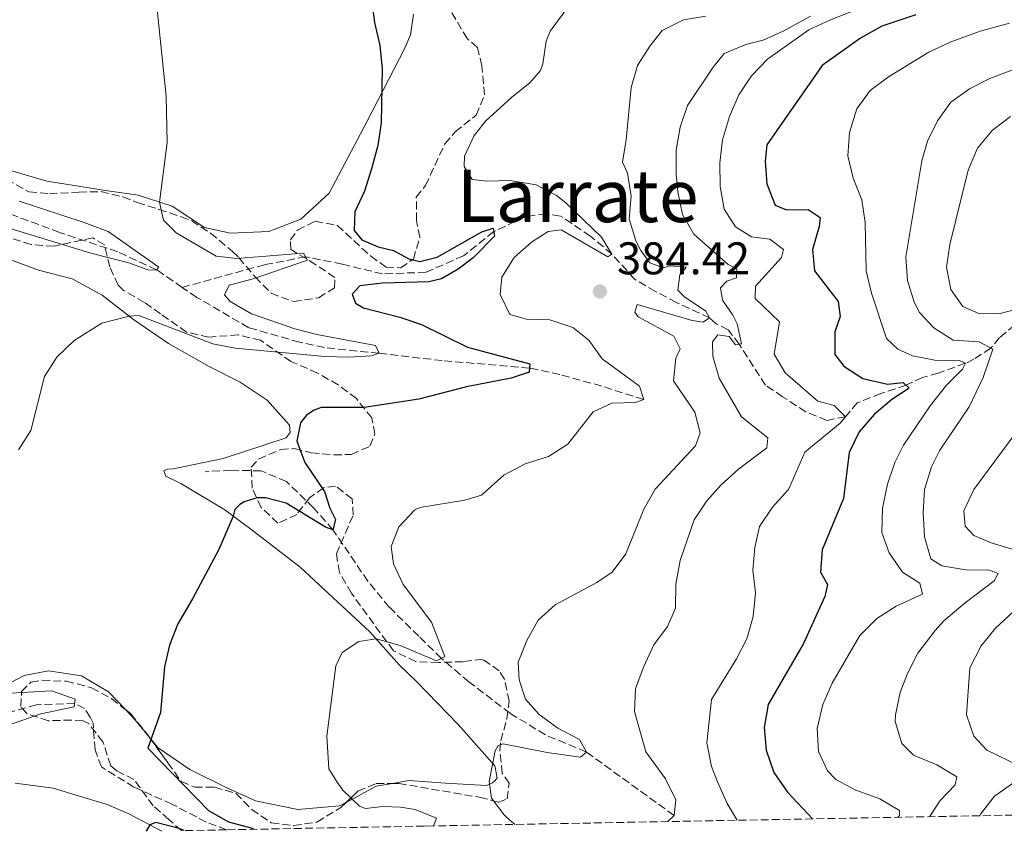
# Model space of a CAD drawing. Units: metres. Extents: x 628556 to 632047, y 4694917 to 4697293.
# Drawn here: x 630597 to 630812, y 4694954 to 4695132 of the extents above; entities that cross this region are included whole.
import ezdxf
from ezdxf.enums import TextEntityAlignment as Align

# ---------------------------------------------------------------- set-up
doc = ezdxf.new("R2010")
doc.units = ezdxf.units.M
doc.header["$MEASUREMENT"] = 0
doc.linetypes.add('DGN Style 3', pattern=[2.435890702152634, 1.739921930109024, -0.6959687720436097])
for name, color, linetype, lineweight in [('Balsa-alberca', 142, 'Continuous', 0), ('Barranco lineal', 142, 'DGN Style 3', 13), ('Cota de punto acotado terreno', 7, 'Continuous', 0), ('Curva de nivel directora', 30, 'Continuous', 30), ('Curva de nivel intermedia', 30, 'Continuous', 0), ('Línea de cambio de uso (parcela vista)', 92, 'Continuous', 0), ('Punto acotado terreno (símbolo)', 7, 'Continuous', 0), ('Texto de Área (paraje) menor', 7, 'Continuous', 0), ('Zona arbolada', 92, 'DGN Style 3', 0)]:
    doc.layers.add(name, color=color, linetype=linetype, lineweight=lineweight)
doc.styles.add('Style-Arial', font='arial.ttf')

# ---------------------------------------------------------------- blocks, each defined once
blk = doc.blocks.new('5PATER')
at = {"layer": 'Balsa-alberca', "linetype": 'Continuous', "lineweight": 0}
h = blk.add_hatch(color=51, dxfattribs=at)
edge = h.paths.add_edge_path()
edge.add_ellipse((0, 0), major_axis=(-0.1095731443231308, -0.1110710700762829), ratio=0.9994222409660317, start_angle=0, end_angle=360)

msp = doc.modelspace()

# ---------------------------------------------------------------- linework, layer by layer
at = {"layer": 'Barranco lineal', "color": 142, "linetype": 'DGN Style 3', "lineweight": 13}
for points in [[(630632.2400000002, 4695073.33, 365.1699999999983), (630626.6299999999, 4695077.180000001, 365), (630618.0999999996, 4695081.130000001, 363.7400000000052), (630605.3700000001, 4695085.369999999, 362.8999999999942), (630588.7999999998, 4695091.52, 362.2700000000041)], [(630814.6600000003, 4695065.09, 413.820000000007), (630811.3200000003, 4695062.310000001, 412.3099999999977), (630809.4500000002, 4695060.029999999, 410), (630805.7199999997, 4695057.57, 406.3899999999995), (630803.8700000001, 4695056.689999999, 405), (630797.9299999997, 4695054.57, 403.0899999999965), (630794.4400000004, 4695053.59, 401.2599999999948), (630790.8399999999, 4695051.890000001, 400), (630785.3600000005, 4695050.08, 398.4199999999983), (630780.1799999997, 4695048.02, 397.4400000000023), (630777.5700000003, 4695044.99, 395), (630773.4800000006, 4695044.199999999, 394.6000000000058), (630768.9000000004, 4695046.09, 393.4900000000052), (630763.8099999997, 4695049.380000001, 392.3099999999977), (630760.0499999998, 4695051.92, 391.9799999999959), (630754.3099999997, 4695060.859999999, 390), (630751.8700000001, 4695064.039999999, 388.6900000000023), (630749.2599999999, 4695065.369999999, 387.1100000000006), (630747.8099999997, 4695066.67, 385), (630740.5599999997, 4695070.039999999, 383.75), (630735.9299999997, 4695072.430000001, 381.8500000000058), (630731.3600000005, 4695075.15, 380.929999999993), (630726.4000000004, 4695080.609999999, 380), (630721.7000000002, 4695084.550000001, 379.3399999999965), (630715.1299999999, 4695088.960000001, 378.75), (630712, 4695089.470000001, 378.6199999999953), (630707.4800000006, 4695088.83, 377.570000000007), (630700.5099999999, 4695085.550000001, 375), (630693.9000000004, 4695080.24, 373.75), (630685.6699999999, 4695076.640000001, 372.9600000000065), (630676.1399999997, 4695076.27, 372.2400000000052), (630667.2999999998, 4695078.4, 371.9799999999959), (630659.29, 4695080.029999999, 370), (630650.3099999997, 4695078.289999999, 369.4700000000012), (630632.2400000002, 4695073.33, 365.1699999999983)], [(630733.3600000005, 4695048.74, 380), (630724.1600000003, 4695051.699999999, 377.5), (630715.0199999996, 4695054.210000001, 375.6000000000058), (630708.3399999999, 4695055.640000001, 375), (630689.2199999997, 4695057.289999999, 371.7799999999988), (630675.3899999997, 4695058.880000001, 370), (630663.4199999999, 4695060.119999999, 367.8999999999942), (630657.9199999999, 4695061.300000001, 367.7899999999936), (630646.8200000003, 4695064.5, 366.2200000000012), (630635.4400000004, 4695071.140000001, 365.2700000000041), (630632.2400000002, 4695073.33, 365.1699999999983)], [(630740.0199999996, 4694957.640000001, 390), (630720.8099999997, 4694971.550000001, 385), (630711.8300000001, 4694975.32, 383.5500000000029), (630704.0800000001, 4694980.029999999, 382.8300000000018), (630695.0599999997, 4694986.91, 381.5200000000041), (630689.0300000003, 4694992.050000001, 380), (630684.0899999999, 4694996.91, 378.75), (630677.6100000005, 4695003.26, 377.7700000000041), (630672.9299999997, 4695008.960000001, 376.3899999999995), (630665.2699999996, 4695020.210000001, 375), (630661.04, 4695025.050000001, 374.2799999999988), (630655.0999999996, 4695030.789999999, 373.820000000007), (630649.5300000003, 4695033.140000001, 373.4199999999983), (630642.9299999997, 4695033.26, 372.9600000000065), (630637.2599999999, 4695032.949999999, 371.9799999999959)], [(630641.9600000001, 4694954.51, 374.5399999999936), (630637.5099999999, 4694956.189999999, 374.0800000000018), (630630, 4694960.140000001, 372.9600000000065), (630621.6500000004, 4694963.850000001, 372.3099999999977), (630614.54, 4694968.289999999, 371.8500000000058), (630613.1299999999, 4694972.02, 371.4499999999971), (630612.6900000004, 4694977.890000001, 371.2599999999948), (630612.0899999999, 4694979.17, 371.2599999999948), (630610.7999999998, 4694981.100000001, 370.8600000000006), (630608.6900000004, 4694982.220000001, 370), (630600.2800000003, 4694981.890000001, 369.4100000000035), (630590.8799999999, 4694979.300000001, 369.1499999999942), (630581.4100000003, 4694975.220000001, 369.4100000000035), (630574.1600000003, 4694973.300000001, 368.6900000000023), (630567.1799999997, 4694973.279999999, 368.1600000000035)]]:
    msp.add_polyline3d(points, dxfattribs=at)
at = {"layer": 'Curva de nivel directora', "color": 30, "linetype": 'Continuous', "lineweight": 30, "flags": 128}
for points, elevation in [([(630673.8799999997, 4695135.300000001), (630674.3699999992, 4695131.369999999), (630675.5800000007, 4695126.279999999), (630676.0799999991, 4695121.300000002), (630675.8299999988, 4695109.380000002), (630675.0800000001, 4695104.439999999), (630673.6999999987, 4695099.280000002), (630672.2100000001, 4695094.430000001), (630670.0300000008, 4695089.890000001), (630669.9399999991, 4695085.760000001), (630671.6199999999, 4695083.720000002), (630675.2099999996, 4695082.180000001), (630678.5299999989, 4695081.380000002), (630681.8799999994, 4695079.58), (630684.3400000003, 4695079.000000001), (630688.0899999988, 4695079.910000001), (630697.8799999988, 4695085.51), (630700.38, 4695086.279999999), (630700.6999999996, 4695084.52), (630695.9999999991, 4695079.800000002), (630692.729999999, 4695077.310000001), (630689.0299999998, 4695075.230000001), (630686.2800000005, 4695074.54), (630676.1100000005, 4695074.220000003), (630671.1599999995, 4695073.67), (630669.480000001, 4695071.859999999), (630670.2299999996, 4695069.87), (630671.9500000008, 4695068.84), (630679.9399999992, 4695066.800000002), (630684.6800000002, 4695065.230000001), (630694.7499999995, 4695060.230000001), (630708.4400000002, 4695056.560000002), (630708.2500000001, 4695054.780000002), (630704.3499999996, 4695053.450000001), (630694.5399999995, 4695051.510000001), (630684.0900000001, 4695048.870000001), (630672.1299999995, 4695046.980000002), (630662.7100000005, 4695047.029999999), (630661.1300000002, 4695046.460000002), (630659.4899999996, 4695045.300000002), (630658.1299999984, 4695043.650000001), (630657.3599999995, 4695039.670000001), (630659.1099999996, 4695034.980000001), (630663.4199999992, 4695028.630000002), (630664.5799999991, 4695024.980000001), (630665.8499999987, 4695022.5), (630665.2699999998, 4695020.210000002), (630663.6399999983, 4695020.820000002), (630655.0199999993, 4695026.040000001), (630650.4999999999, 4695027.260000002), (630648.6600000003, 4695027.200000001), (630645.7999999991, 4695026.330000001), (630644.9000000006, 4695025.779999999), (630643.7499999995, 4695024.690000001), (630643.4299999998, 4695023.220000003), (630640.229999999, 4695015.900000002), (630634.5099999993, 4695005.090000001), (630631.2599999993, 4694999.609999999), (630629.4600000001, 4694994.930000001), (630628.3800000004, 4694990.199999999), (630627.4599999995, 4694980.230000001), (630624.7300000003, 4694972.420000001), (630638.0099999995, 4694958.76), (630642.3599999992, 4694956.29), (630647.5800000007, 4694954.840000002), (630647.86, 4694954.62)], 375), ([(630792.9700000002, 4695133.000000001), (630785.5800000007, 4695130.52), (630780.8800000001, 4695127.9), (630772.4899999992, 4695121.900000001), (630760.3399999987, 4695104.550000002), (630759.9799999989, 4695101), (630760.3399999987, 4695096.010000001), (630762.2099999996, 4695091.340000002), (630764.6799999995, 4695090.330000001), (630769.4000000001, 4695090.350000001), (630772.0699999991, 4695088.600000001), (630771.8099999997, 4695086.660000001), (630770.3199999989, 4695081.640000001), (630770.7599999993, 4695076.940000001), (630775.9899999995, 4695070.25), (630776.4500000001, 4695066.980000001), (630775.2400000007, 4695063.570000002), (630775.2599999986, 4695058.609999999), (630777.2100000001, 4695056.080000003), (630781.4000000008, 4695053.350000001), (630786.7899999999, 4695052.160000001), (630790.23, 4695052.460000001), (630791.5300000008, 4695051.250000001), (630787.76, 4695048.75), (630783.8499999985, 4695045.480000001), (630780.5499999992, 4695041.650000001), (630778.399999999, 4695037.140000001), (630777.1699999997, 4695027.050000001), (630772.469999999, 4695015.84), (630772.0800000002, 4695010.949999999), (630773.609999999, 4695008.230000001), (630773.0399999992, 4695005.600000001), (630768.3999999989, 4694995.330000003), (630760.6699999997, 4694981.980000001), (630759.7799999999, 4694976.9), (630760.2000000002, 4694971.92), (630761.9100000003, 4694967.080000001), (630764.8899999995, 4694962.78), (630770.339999999, 4694956.9)], 400), ([(630632.6600000008, 4694954.330000003), (630631.5599999988, 4694954.760000001), (630626.4899999994, 4694956.110000002), (630625.1500000005, 4694955.580000001), (630624.3499999981, 4694954.180000001)], 375)]:
    msp.add_lwpolyline(points, dxfattribs=dict(at, elevation=elevation))
at = {"layer": 'Curva de nivel intermedia', "color": 30, "linetype": 'Continuous', "lineweight": 0, "flags": 128}
for points, elevation in [([(630624.5200000004, 4695156.039999999), (630628.7500000015, 4695115.189999999), (630628.9200000013, 4695105.079999999), (630627.2600000005, 4695091.99), (630628.1700000003, 4695088.08), (630630.8800000015, 4695085.269999999), (630639.7000000017, 4695080.140000002), (630644.1800000009, 4695079.619999998), (630658.8500000003, 4695080.84), (630659.6799999997, 4695079.289999999), (630647.7800000017, 4695075.179999999), (630642.5100000012, 4695073.789999999), (630641.520000001, 4695071.660000001), (630642.7500000005, 4695070.25), (630647.4300000009, 4695067.499999999), (630656.9200000013, 4695064.27), (630661.7500000016, 4695063.029999998), (630674.5599999992, 4695060.560000001), (630675.3900000007, 4695058.88), (630673.7000000009, 4695058.300000001), (630668.7099999997, 4695058.009999998), (630663.4600000015, 4695058.17), (630643.8400000011, 4695060.039999999), (630638.9200000014, 4695060.970000001), (630622.740000001, 4695067.159999999), (630620.6199999999, 4695067.019999999), (630614.6200000006, 4695065.519999999), (630608.560000001, 4695061.67), (630604.7300000021, 4695058.009999998), (630602.0499999999, 4695053.789999999), (630599.0300000003, 4695041.949999998), (630596.3300000001, 4695037.739999999)], 370.0000000000001), ([(630718.2700000004, 4695136.800000001), (630712.8800000015, 4695129.46), (630711.9600000004, 4695127.240000002), (630711.2699999998, 4695122.27), (630710.7800000003, 4695120.800000002), (630708.4400000002, 4695118.099999999), (630704.5000000016, 4695115.019999999), (630698.7500000006, 4695109.810000001), (630696.1900000013, 4695106.599999999), (630694.0900000002, 4695102.06), (630694.0099999999, 4695099.789999999), (630695.8100000013, 4695096.99), (630699.020000001, 4695096.619999999), (630704.0600000013, 4695096.730000001), (630709.8200000015, 4695095.779999998), (630714.2400000005, 4695093.439999999), (630716.2800000011, 4695091.82), (630724.0900000008, 4695084.33), (630726.400000002, 4695080.609999998), (630725.5000000012, 4695079.980000001), (630715.310000001, 4695085.92), (630712.4099999998, 4695085.529999998), (630708.7999999999, 4695083.199999999), (630704.9700000011, 4695079.849999999), (630702.2799999999, 4695075.539999999), (630701.9300000012, 4695071.739999999), (630704.03, 4695067.359999998), (630707.6900000013, 4695066.33), (630712.8300000001, 4695066.189999999), (630717.8600000015, 4695064.539999999), (630721.3300000003, 4695061.73), (630724.2899999998, 4695057.689999999), (630732.4100000003, 4695051.649999999), (630733.3600000001, 4695048.739999999), (630731.5400000007, 4695048.08), (630726.410000001, 4695047.960000001), (630722.2800000003, 4695046.039999999), (630716.7500000005, 4695039.01), (630712.5400000017, 4695036.3), (630707.3600000005, 4695034.7), (630702.6900000012, 4695032.189999999), (630697.8400000008, 4695027.829999999), (630694.1799999997, 4695026.680000001), (630684.2900000013, 4695025.130000001), (630683.2400000007, 4695024.57), (630679.6799999999, 4695020.899999999), (630678.0000000015, 4695016.539999999), (630678.5700000013, 4695012.779999999), (630680.6400000011, 4695008.220000001), (630686.8799999995, 4695000.019999999), (630689.8000000009, 4694992.439999999), (630687.9800000016, 4694991.519999999), (630680.0199999998, 4694994.909999999), (630674.7300000013, 4694996.330000001), (630670.9699999995, 4694995.77), (630667.2800000014, 4694993.349999999), (630665.88, 4694990.430000001), (630663.950000001, 4694975.05), (630664.3600000001, 4694967.869999998), (630666.1700000007, 4694964.929999999), (630667.4100000011, 4694963.220000001), (630671.0900000002, 4694959.66), (630672.3700000009, 4694959.2), (630676.22, 4694959.600000001), (630680.0900000012, 4694959.499999999), (630683.3099999999, 4694958.960000001), (630687.9300000002, 4694957.029999999), (630687.320000002, 4694955.409999999), (630684.4200000009, 4694955.3)], 380.0000000000001), ([(630705.2300000003, 4694955.689999999), (630704.0999999995, 4694956.58), (630702.7900000019, 4694957.789999999), (630700.0300000013, 4694961.470000001), (630699.4700000003, 4694965.060000001), (630700.8099999991, 4694971.84), (630701.4400000017, 4694972.96), (630702.5700000006, 4694973.359999999), (630712.2100000009, 4694971.46), (630719.5100000009, 4694970.409999999), (630720.8099999997, 4694971.55), (630719.2800000008, 4694974.27), (630714.530000001, 4694976.789999999), (630710.4800000008, 4694979.730000001), (630707.4900000001, 4694983.149999999), (630706.0599999997, 4694987.380000001), (630705.8300000017, 4694991.239999999), (630707.7899999997, 4694995.939999999), (630710.2599999995, 4695000.439999999), (630714.0000000012, 4695003.759999998), (630723.0700000017, 4695008.66), (630726.4600000001, 4695010.970000002), (630729.4700000009, 4695014.970000001), (630733.3900000014, 4695024.769999999), (630735.9000000015, 4695029.099999999), (630744.6900000002, 4695038.609999999), (630745.7600000009, 4695041.430000001), (630744.5700000017, 4695046.01), (630739.9299999994, 4695052.82), (630740.4099999999, 4695057.800000001), (630741.3399999997, 4695059.850000001), (630739.9699999995, 4695062.66), (630732.1500000008, 4695066.899999999), (630731.4400000002, 4695067.880000001), (630731.9600000009, 4695069.58), (630743.9600000017, 4695066.100000001), (630746.4100000013, 4695065.689999999), (630747.8100000005, 4695066.67), (630746.9900000002, 4695068.149999999), (630742.3299999998, 4695071.25), (630740.8400000012, 4695072.710000001), (630741.2999999995, 4695076.09), (630742.6600000008, 4695077.74), (630739.1200000001, 4695078.02), (630737.7000000009, 4695077.630000001), (630734.7200000014, 4695078.689999999), (630732.760000001, 4695081.390000001), (630731.6700000003, 4695083.539999999), (630730.2100000008, 4695088.349999999), (630730.6100000008, 4695093.34), (630729.8300000008, 4695098.36), (630728.7199999999, 4695100.73), (630729.5400000003, 4695105.66), (630730.6199999999, 4695117.109999998), (630732.0200000012, 4695121.92), (630734.7100000002, 4695126.140000002), (630737.4400000017, 4695129.609999998), (630742.0599999995, 4695131.930000001), (630746.9900000002, 4695132.76)], 385), ([(630769.9500000001, 4695132.71), (630764.1000000006, 4695129.539999999), (630759.5499999997, 4695127.449999998), (630755.7200000009, 4695126.519999999), (630751.0000000001, 4695124.569999999), (630748.5999999996, 4695121.53), (630742.9500000012, 4695113.15), (630741.3799999999, 4695108.4), (630740.5000000015, 4695103.449999999), (630740.4800000014, 4695098.21), (630740.8300000001, 4695094.220000001), (630741.8600000006, 4695089.29), (630744.3600000017, 4695084.96), (630751.8800000009, 4695078.330000001), (630753.7699999996, 4695077.390000001), (630753.6800000002, 4695075.449999999), (630751.5999999992, 4695074.699999998), (630750.2300000013, 4695073.220000001), (630750.6700000016, 4695070.539999999), (630752.9, 4695067.26), (630753.820000001, 4695065.359999999), (630754.8300000012, 4695060.939999999), (630753.4900000001, 4695060.720000001), (630752.0799999997, 4695062.600000001), (630749.620000001, 4695062.930000001), (630748.4200000007, 4695061.369999998), (630748.5400000014, 4695058.259999999), (630749.9000000005, 4695053.449999998), (630754.7799999998, 4695044.960000002), (630760.6000000003, 4695040.390000001), (630760.35, 4695038.189999999), (630754.1400000006, 4695033.49), (630750.2400000002, 4695029.970000001), (630747.1700000013, 4695026.57), (630744.4500000011, 4695022.369999998), (630741.3799999999, 4695013.470000001), (630740.400000001, 4695008.3), (630740.3499999995, 4695003.079999999), (630738.5700000003, 4694999.06), (630735.6199999999, 4694994.989999999), (630733.2900000009, 4694990.099999999), (630731.5400000007, 4694985.409999999), (630731.3799999999, 4694980.409999999), (630733.8499999996, 4694971.599999999), (630738.1100000021, 4694965.640000001), (630740.3899999999, 4694961.100000001), (630740.020000001, 4694957.640000001), (630738.6399999997, 4694956.31)], 390), ([(630778.9800000002, 4695133.720000001), (630774.3100000009, 4695131.939999999), (630769.5499999999, 4695129.74), (630760.4600000017, 4695123.32), (630757.0199999996, 4695119.699999999), (630754.2000000009, 4695115.499999999), (630752.1900000015, 4695110.73), (630750.6300000013, 4695105.609999998), (630750.0700000003, 4695100.62), (630750.1100000006, 4695095.409999999), (630750.9700000011, 4695090.480000001), (630753.4800000011, 4695086.619999998), (630757.0100000006, 4695084.41), (630760.9900000015, 4695083.890000001), (630764.02, 4695081.649999999), (630763.5900000009, 4695079.869999998), (630757.86, 4695073.59), (630757.7999999997, 4695070.890000001), (630763.1300000005, 4695065.8), (630761.9700000006, 4695058.690000001), (630764.370000001, 4695054.600000001), (630771.5500000004, 4695048.380000002), (630775.12, 4695047.42), (630777.5700000019, 4695044.99), (630776.440000001, 4695043.599999998), (630768.6700000016, 4695037.259999999), (630765.0700000006, 4695029.029999999), (630761.5999999995, 4695025.189999999), (630758.7400000006, 4695020.949999999), (630757.7400000015, 4695016.369999999), (630757.2600000009, 4695011.389999999), (630757.88, 4695006.42), (630757.3200000012, 4695001.21), (630756.0000000002, 4694996.359999999), (630753.6700000013, 4694991.939999999), (630748.1900000006, 4694983.019999998), (630747.2200000006, 4694973.55), (630748.2400000021, 4694968.359999999), (630749.5700000019, 4694964.980000001), (630751.6799999997, 4694960.269999999), (630753.8700000001, 4694956.59)], 395.0000000000001), ([(630789.0400000007, 4694957.249999999), (630789.4000000006, 4694957.609999998), (630789.4100000019, 4694958.730000001), (630785.1300000015, 4694961.31), (630779.8600000008, 4694963.189999999), (630775.4599999997, 4694965.559999999), (630773.6200000002, 4694967.42), (630771.6399999999, 4694971.679999999), (630771.4100000019, 4694976.67), (630772.63, 4694981.939999999), (630774.6300000005, 4694986.640000002), (630780.7200000014, 4694997.09), (630784.49, 4695000.819999999), (630788.7000000009, 4695003.51), (630794.4900000001, 4695006.099999999), (630793.8900000011, 4695008.510000001), (630790.0900000012, 4695010.970000002), (630787.150000002, 4695015.150000001), (630785.5400000004, 4695019.63), (630785.6900000002, 4695024.949999998), (630786.7600000009, 4695030.24), (630788.3900000004, 4695034.970000001), (630790.3200000015, 4695038.73), (630796.1100000006, 4695047.369999999), (630799.7000000003, 4695051.869999998), (630803.2400000008, 4695055.399999999), (630803.8700000012, 4695056.689999999), (630802.7500000013, 4695057.239999999), (630797.1900000002, 4695057.409999999), (630792.2800000017, 4695058.34), (630789.0200000006, 4695059.81), (630786.5700000008, 4695062.159999999), (630783.2600000005, 4695072.09), (630782.1299999995, 4695076.960000001), (630781.8800000015, 4695087.529999998), (630781.1799999997, 4695092.48), (630779.2999999998, 4695097.27), (630778.1100000007, 4695102.119999999), (630778.4999999995, 4695107.27), (630780.0799999998, 4695112.41), (630783.0199999991, 4695116.449999999), (630787.0300000013, 4695119.470000002), (630795.8200000002, 4695124.859999998), (630800.5300000019, 4695127.06), (630807.0800000008, 4695129.42), (630813.4900000015, 4695131.189999999)], 405.0000000000001), ([(630796.0200000012, 4694957.380000001), (630798.3300000001, 4694960.930000001), (630801.6500000015, 4694964.34), (630802.0000000002, 4694966.119999998), (630797.6100000005, 4694968.730000001), (630792.4699999995, 4694970.880000001), (630789.9400000015, 4694973.390000002), (630788.4900000008, 4694978.21), (630788.5300000011, 4694979.67), (630789.5800000017, 4694984.560000001), (630791.1900000009, 4694988.76), (630793.4500000007, 4694993.210000001), (630797.2100000003, 4694998.159999999), (630799.1500000004, 4695000.249999999), (630803.7900000006, 4695004.220000001), (630810.1699999999, 4695009.009999999), (630811.0300000004, 4695010.640000001), (630809.1500000006, 4695011.409999999), (630803.9300000014, 4695011.460000001), (630798.6800000012, 4695012.350000001), (630796.3200000006, 4695013.890000001), (630794.9000000014, 4695018.680000001), (630794.6100000008, 4695024.039999999), (630794.9100000003, 4695029.029999999), (630796.4000000012, 4695034.05), (630798.280000001, 4695037.659999999), (630804.7200000006, 4695047.159999999), (630807.7500000015, 4695053.59), (630809.8600000015, 4695059.81), (630806.8600000017, 4695061.380000001), (630801.1900000012, 4695061.75), (630796.9800000001, 4695064.439999999), (630793.8200000017, 4695067.850000001), (630792.6300000004, 4695070.05), (630791.1900000009, 4695074.819999999), (630790.82, 4695080.019999999), (630794.2900000013, 4695101.02), (630795.5200000005, 4695105.329999999), (630797.74, 4695109.84), (630800.6799999992, 4695113.890000001), (630804.7800000008, 4695116.82), (630809.2300000011, 4695119.100000001), (630814.0400000013, 4695120.890000001)], 410.0000000000001), ([(630816.2400000007, 4695068.82), (630811.16, 4695067.519999999), (630806.7800000013, 4695067.609999998), (630803.2699999999, 4695069.15), (630800.7000000017, 4695072.859999998), (630799.7400000005, 4695077.759999999), (630800.4700000014, 4695082.75), (630804.4600000012, 4695098.98), (630806.5100000009, 4695103.81), (630809.7699999998, 4695107.770000001), (630813.7599999995, 4695110.779999998)], 415), ([(630596.5, 4695092.180000001), (630610.7699999993, 4695087.56), (630615.9999999999, 4695085.529999998), (630627.1300000009, 4695077.720000001), (630626.6300000002, 4695077.180000001), (630624.9200000003, 4695077.13), (630620.5400000016, 4695078.710000001), (630612.2000000001, 4695080.82), (630580.3900000011, 4695090.519999999)], 365.0000000000001), ([(630814.6100000012, 4695015.83), (630809.5000000015, 4695017.399999999), (630805.7400000021, 4695018.939999999), (630803.7999999997, 4695021.05), (630803.5000000001, 4695024.4), (630805.6799999995, 4695029.029999999), (630814.940000002, 4695041.439999999)], 415), ([(630818.0199999998, 4694967.340000001), (630808.5800000007, 4694971.930000001), (630805.6900000006, 4694975.019999999), (630804.0700000002, 4694979.67), (630804.8500000001, 4694989.960000001), (630807.290000001, 4694994.84), (630810.4800000006, 4694998.680000001), (630814.3800000009, 4695002.359999999)], 415), ([(630589.4600000014, 4694984.130000001), (630603.6200000013, 4694984.939999998), (630608.8000000002, 4694983.13), (630608.5900000001, 4694981.409999998), (630601.280000001, 4694979.88), (630593.7400000017, 4694977.289999999)], 370.0000000000001), ([(630807.0600000008, 4694957.579999999), (630807.2000000017, 4694957.930000001), (630810.2400000015, 4694961.9), (630814.6600000004, 4694965.019999998)], 415)]:
    msp.add_lwpolyline(points, dxfattribs=dict(at, elevation=elevation))
at = {"layer": 'Línea de cambio de uso (parcela vista)', "color": 92, "linetype": 'Continuous', "lineweight": 0, "extrusion": (-0.3126232129422227, -0.131830867701587, 0.9406845109018902), "elevation": -815737.9353791507, "flags": 128}
msp.add_lwpolyline([(-4081029.802300842, 2262795.355024049), (-4081034.866650198, 2262793.749282773), (-4081037.535335395, 2262792.682030724)], dxfattribs=at)
at = {"layer": 'Línea de cambio de uso (parcela vista)', "color": 92, "linetype": 'Continuous', "lineweight": 0, "extrusion": (-0.1745445989567436, 0.01141674230070425, 0.9845830797704523), "elevation": -56104.52916464111, "flags": 128}
msp.add_lwpolyline([(-4726117.448248654, 317985.2871725284), (-4726116.59029618, 317981.7077724029), (-4726112.62093647, 317975.262451046)], dxfattribs=at)
at = {"layer": 'Línea de cambio de uso (parcela vista)', "color": 92, "linetype": 'Continuous', "lineweight": 0, "extrusion": (0.3267539680489264, 0.7488763191169173, 0.5765553772450469), "elevation": 3722216.535782263, "flags": 128}
msp.add_lwpolyline([(1299593.81537001, -2626116.20417194), (1299588.589262472, -2626116.20417194), (1299580.507568842, -2626115.261766467)], dxfattribs=at)
at = {"layer": 'Línea de cambio de uso (parcela vista)', "color": 92, "linetype": 'Continuous', "lineweight": 0}
for points in [[(630682.9299999997, 4695133.140000001, 375.2299999999959), (630682.2599999999, 4695128.65, 375.2299999999959), (630681, 4695125.710000001, 375.5599999999977), (630672.6799999997, 4695109.57, 374.5099999999948), (630664.4699999997, 4695093.960000001, 373.9900000000052), (630658.2100000001, 4695088.26, 373.1499999999942), (630651.1900000004, 4695085.550000001, 372.4100000000035), (630642.7999999998, 4695085.17, 370.7299999999959), (630637.1200000001, 4695086.449999999, 370.7299999999959), (630630.0199999996, 4695091.100000001, 370.3099999999977), (630622.5899999999, 4695093.5, 369.4700000000012), (630614.9400000004, 4695094.59, 368.8399999999965), (630609.5300000003, 4695095.480000001, 368.8399999999965), (630602.54, 4695096.59, 367.6900000000023), (630578.9500000002, 4695103.51, 365.6900000000023)], [(630594.2400000002, 4695079.529999999, 367.2599999999948), (630600.75, 4695077.100000001, 367.8899999999995), (630608.1600000003, 4695075.210000001, 368.1000000000058), (630614.7000000002, 4695071.600000001, 369.3600000000006), (630621.5599999997, 4695066.289999999, 370.1000000000058), (630629.2000000002, 4695061, 371.2599999999948), (630638.1500000004, 4695056.01, 372.1000000000058), (630644.9500000002, 4695052.529999999, 373.3600000000006), (630650.8399999999, 4695048.640000001, 374.4100000000035), (630655.7300000006, 4695043.130000001, 374.929999999993), (630655.9100000003, 4695041.560000001, 374.929999999993), (630655.0300000003, 4695040.350000001, 374.929999999993), (630641.2400000002, 4695035.869999999, 373.3600000000006), (630630.2800000003, 4695033.58, 372.3099999999977), (630628.9600000001, 4695033.539999999, 372.3099999999977), (630628.1900000004, 4695033.119999999, 372.3099999999977), (630628.6200000001, 4695031.949999999, 372.3099999999977), (630631.9500000002, 4695030.34, 372.3099999999977), (630641.5700000003, 4695024.59, 374.7200000000012), (630647.8799999999, 4695019.92, 375.6699999999983), (630658.0899999999, 4695012.01, 376.6100000000006), (630673.3499999996, 4694997.880000001, 379.4400000000023), (630679.8700000001, 4694990.59, 382.070000000007), (630683.6500000004, 4694986.9, 382.070000000007), (630692.7300000006, 4694977.58, 383.8500000000058), (630700.75, 4694968.49, 385.0099999999948), (630701.2199999997, 4694965.880000001, 385.0099999999948), (630700.7100000001, 4694965.210000001, 385.0099999999948), (630700.2000000002, 4694964.800000001, 385.0099999999948), (630698.9000000004, 4694964.230000001, 385.0099999999948), (630689.9600000001, 4694964.75, 384.0599999999977), (630681.9299999997, 4694965.300000001, 382.2799999999988), (630678.3126999997, 4694964.666099999, 381.6460999999982)], [(630619.8080000002, 4694980.8289, 374.0378999999957), (630616.0800000001, 4694984.76, 373.3500000000058), (630610.1900000004, 4694988.26, 372.1999999999971), (630602.9400000004, 4694989.359999999, 371.4600000000065), (630597.5899999999, 4694988.279999999, 370.6199999999953), (630587.1100000005, 4694982.850000001, 369.7799999999988)], [(630668.1485000001, 4694960.4933, 379.8926000000066), (630666.7300000006, 4694959.730000001, 379.6499999999942), (630657.5599999997, 4694958.930000001, 378.3899999999995), (630648.3099999997, 4694960.890000001, 377.2400000000052), (630642.0499999998, 4694963.730000001, 377.1300000000047), (630633.9199999999, 4694967.689999999, 376.2899999999936), (630626.9500000002, 4694972.470000001, 375.2400000000052), (630625.1295999996, 4694974.680500001, 374.9447999999975)], [(630595.6600000003, 4694964.720000001, 371.570000000007), (630603.9600000001, 4694963.65, 373.1399999999995), (630609, 4694962.09, 373.1399999999995), (630615.7599999999, 4694960.060000001, 374.5099999999948)]]:
    msp.add_polyline3d(points, dxfattribs=at)
at = {"layer": 'Zona arbolada', "color": 92, "linetype": 'DGN Style 3', "lineweight": 0}
for points in [[(630593.7199999997, 4695096.980000001, 369.4700000000012), (630598.6600000003, 4695094.24, 369.4700000000012), (630603.1399999997, 4695093.850000001, 369.4700000000012), (630609.5700000003, 4695094.17, 370.1999999999971), (630614.4199999999, 4695094.310000001, 370.4100000000035), (630619.25, 4695093.140000001, 371), (630622.3700000001, 4695091.92, 371.4700000000012), (630627.1399999997, 4695090.4, 371.5599999999977), (630632.0099999999, 4695088.800000001, 372.070000000007), (630634.3099999997, 4695087.939999999, 372.3099999999977), (630638.4500000002, 4695085.189999999, 372.7299999999959), (630643.2400000002, 4695081.220000001, 373.2700000000041), (630644.6600000003, 4695079.84, 373.4600000000065), (630648.2000000002, 4695075.609999999, 374.7200000000012), (630651.7199999997, 4695072.039999999, 375.1399999999995), (630656.6399999997, 4695070.220000001, 375.7700000000041), (630662.1299999999, 4695071.039999999, 376.3999999999942), (630665.6100000005, 4695073.24, 376.929999999993), (630665.6799999997, 4695075.470000001, 377.2400000000052), (630661.5499999998, 4695078.289999999, 377.4799999999959), (630656.04, 4695081.619999999, 377.1399999999995), (630655.9800000006, 4695083.720000001, 376.929999999993), (630657.4900000002, 4695085.869999999, 376.7200000000012), (630661.3700000001, 4695087.82, 377.8699999999953), (630666.25, 4695086.890000001, 378.9100000000035), (630673.5499999998, 4695080.17, 379.1300000000047), (630676.9000000004, 4695077.779999999, 379.3399999999965), (630680.0599999997, 4695077.609999999, 379.5500000000029), (630682.8899999997, 4695079.529999999, 379.9700000000012), (630684.3300000001, 4695084.289999999, 380.5), (630683.5599999997, 4695087.960000001, 381.2299999999959), (630683.54, 4695093.08, 381.7599999999948), (630685.5700000003, 4695095.630000001, 381.6499999999942), (630689.8200000003, 4695104.779999999, 382.9100000000035), (630692.0499999998, 4695107.380000001, 383.1199999999953), (630696.6600000003, 4695111.07, 383.1199999999953), (630698.5099999999, 4695115.51, 383.3300000000018), (630697.9299999997, 4695121.880000001, 383.75), (630696.9299999997, 4695125.880000001, 383.5399999999936), (630694.6699999999, 4695127.810000001, 383.1199999999953), (630691.0599999997, 4695133.9, 381.6499999999942)], [(630593.7199999997, 4695096.980000001, 369.4700000000012), (630598.6600000003, 4695094.24, 369.4700000000012), (630603.1399999997, 4695093.850000001, 369.4700000000012), (630609.5700000003, 4695094.17, 370.1999999999971), (630614.4199999999, 4695094.310000001, 370.4100000000035), (630619.25, 4695093.140000001, 371), (630622.3700000001, 4695091.92, 371.4700000000012), (630627.1399999997, 4695090.4, 371.5599999999977), (630632.0099999999, 4695088.800000001, 372.070000000007), (630634.3099999997, 4695087.939999999, 372.3099999999977), (630638.4500000002, 4695085.189999999, 372.7299999999959), (630643.2400000002, 4695081.220000001, 373.2700000000041), (630644.6600000003, 4695079.84, 373.4600000000065), (630648.2000000002, 4695075.609999999, 374.7200000000012), (630651.7199999997, 4695072.039999999, 375.1399999999995), (630656.6399999997, 4695070.220000001, 375.7700000000041), (630662.1299999999, 4695071.039999999, 376.3999999999942), (630665.6100000005, 4695073.24, 376.929999999993), (630665.6799999997, 4695075.470000001, 377.2400000000052), (630661.5499999998, 4695078.289999999, 377.4799999999959), (630656.04, 4695081.619999999, 377.1399999999995), (630655.9800000006, 4695083.720000001, 376.929999999993), (630657.4900000002, 4695085.869999999, 376.7200000000012), (630661.3700000001, 4695087.82, 377.8699999999953), (630666.25, 4695086.890000001, 378.9100000000035), (630673.5499999998, 4695080.17, 379.1300000000047), (630676.9000000004, 4695077.779999999, 379.3399999999965), (630680.0599999997, 4695077.609999999, 379.5500000000029), (630682.8899999997, 4695079.529999999, 379.9700000000012), (630684.3300000001, 4695084.289999999, 380.5), (630683.5599999997, 4695087.960000001, 381.2299999999959), (630683.54, 4695093.08, 381.7599999999948), (630685.5700000003, 4695095.630000001, 381.6499999999942), (630689.8200000003, 4695104.779999999, 382.9100000000035), (630692.0499999998, 4695107.380000001, 383.1199999999953), (630696.6600000003, 4695111.07, 383.1199999999953), (630698.5099999999, 4695115.51, 383.3300000000018), (630697.9299999997, 4695121.880000001, 383.75), (630696.9299999997, 4695125.880000001, 383.5399999999936), (630694.6699999999, 4695127.810000001, 383.1199999999953), (630691.0599999997, 4695133.9, 381.6499999999942)], [(630916.6100000005, 4694959.630000001, 474.3300000000018), (630641.9600000001, 4694954.51, 374.5399999999936), (630632.0800000001, 4694954.32, 380.4900000000052), (630629.2999999998, 4694956.77, 379.929999999993), (630625.9000000004, 4694959.77, 379.2400000000052), (630621.6500000004, 4694965.550000001, 378.5), (630617.9199999999, 4694967.41, 377.8699999999953), (630616.5700000003, 4694968.550000001, 377.6600000000035), (630614.8399999999, 4694973.76, 377.3500000000058), (630611.75, 4694977.76, 376.5200000000041), (630610.5, 4694978.350000001, 376.3000000000029), (630608, 4694978.539999999, 375.9799999999959), (630602.8799999999, 4694978.390000001, 375.7700000000041), (630598.1600000003, 4694979.970000001, 375.570000000007), (630596.8799999999, 4694981.5, 375.3500000000058), (630597.0499999998, 4694984.789999999, 375.3500000000058), (630599.0899999999, 4694986.82, 375.3500000000058), (630601.5700000003, 4694987.279999999, 375.8800000000047), (630606.8300000001, 4694987.050000001, 376.6100000000006), (630612.3899999997, 4694985.640000001, 377.0299999999988), (630616.7199999997, 4694983.25, 377.7299999999959), (630620.9800000006, 4694979.91, 378.0399999999936), (630624.6399999997, 4694975.359999999, 378.2899999999936), (630629.0999999996, 4694969.17, 378.1600000000035), (630632.04, 4694965.07, 378.0800000000018), (630634.9699999997, 4694963.850000001, 378.7100000000065), (630639.2999999998, 4694963.84, 379.4499999999971), (630643.9900000002, 4694962.5, 380.5299999999988), (630647.4600000001, 4694958.960000001, 381.3399999999965), (630651.75, 4694956.07, 382.179999999993), (630656.6399999997, 4694955.430000001, 382.9799999999959), (630661.7699999996, 4694956.210000001, 383.7400000000052), (630667.0099999999, 4694959.41, 384.8000000000029), (630670.7199999997, 4694962.939999999, 386.1699999999983), (630674.7400000002, 4694964.630000001, 387.2200000000012), (630679.6900000004, 4694964.680000001, 387.9499999999971), (630697.4199999999, 4694961.630000001, 388.0599999999977), (630701.5199999996, 4694960.57, 388.0599999999977), (630703.4699999997, 4694961.279999999, 388.0599999999977), (630703.8899999997, 4694964.710000001, 388.0599999999977), (630702.3799999999, 4694966.9, 388.0599999999977), (630701.8099999997, 4694971.84, 387.2100000000065), (630702.04, 4694973.980000001, 386.8999999999942), (630703.3899999997, 4694978.789999999, 386.7899999999936), (630703.8899999997, 4694982.699999999, 386.8999999999942), (630702.8300000001, 4694987.49, 386.75), (630701.7199999997, 4694989.34, 386.5899999999965), (630698.0999999996, 4694991.850000001, 386.0599999999977), (630693.7800000003, 4694991.33, 385.6399999999995), (630688.4000000004, 4694991.17, 385.5399999999936), (630683.4500000002, 4694991.34, 384.8300000000018), (630678.5199999996, 4694993.730000001, 384.5800000000018), (630669.2999999998, 4695006.369999999, 383.75), (630666.6699999999, 4695010.890000001, 383.8600000000006), (630666.0199999996, 4695014.939999999, 382.8099999999977), (630669.7100000001, 4695023.449999999, 381.9700000000012), (630669.4800000006, 4695026.99, 381.7599999999948), (630665.8499999996, 4695029.77, 381.1300000000047), (630663.2300000006, 4695029.430000001, 381.1300000000047), (630660.1399999997, 4695027.24, 381.0200000000041), (630657.3600000005, 4695023.609999999, 380.179999999993), (630653.2199999997, 4695021.65, 379.3399999999965), (630649.5700000003, 4695025.09, 378.3999999999942), (630647.5999999996, 4695029.359999999, 377.8699999999953), (630647.3399999999, 4695033.949999999, 377.7700000000041), (630648.9900000002, 4695035.710000001, 377.7700000000041), (630653.7699999996, 4695037.789999999, 378.0500000000029), (630656.7999999998, 4695038.039999999, 378.3999999999942), (630660.5099999999, 4695037.100000001, 379.2400000000052), (630665.4600000001, 4695036.640000001, 379.6000000000058), (630669.3200000003, 4695036.710000001, 379.7599999999948), (630673.3399999999, 4695038.529999999, 379.8699999999953), (630674.4400000004, 4695041.189999999, 379.9700000000012), (630673.8099999997, 4695044.720000001, 379.8699999999953), (630670.4000000004, 4695048.949999999, 379.4499999999971), (630666.4500000002, 4695051.980000001, 379.0500000000029), (630661.8899999997, 4695054.550000001, 378.6600000000035), (630656.1100000005, 4695057.07, 377.7700000000041), (630649.4000000004, 4695061.730000001, 377.5599999999977), (630644.54, 4695062.9, 377.4499999999971), (630638.0899999999, 4695062.439999999, 376.6100000000006), (630633.2000000002, 4695063.52, 376.4100000000035), (630627.5099999999, 4695067.52, 375.570000000007), (630623.9400000004, 4695070.029999999, 375.0399999999936), (630619.4000000004, 4695072.66, 374.8300000000018), (630618.1799999997, 4695073.800000001, 374.5099999999948), (630616.3499999996, 4695077.82, 373.9900000000052), (630615.1799999997, 4695082.66, 373.7899999999936), (630612.6200000001, 4695084.15, 373.570000000007), (630604.1399999997, 4695082.32, 372.3099999999977), (630599.1500000004, 4695082.699999999, 372.1000000000058), (630588.6600000003, 4695086.060000001, 371.8899999999995)], [(630678.3126999997, 4694964.666099999, 387.7468999999983), (630679.6900000004, 4694964.680000001, 387.9499999999971), (630697.4199999999, 4694961.630000001, 388.0599999999977), (630701.5199999996, 4694960.57, 388.0599999999977), (630703.4699999997, 4694961.279999999, 388.0599999999977), (630703.8899999997, 4694964.710000001, 388.0599999999977), (630702.3799999999, 4694966.9, 388.0599999999977), (630701.8099999997, 4694971.84, 387.2100000000065), (630702.04, 4694973.980000001, 386.8999999999942), (630703.3899999997, 4694978.789999999, 386.7899999999936), (630703.8899999997, 4694982.699999999, 386.8999999999942), (630702.8300000001, 4694987.49, 386.75), (630701.7199999997, 4694989.34, 386.5899999999965), (630698.0999999996, 4694991.850000001, 386.0599999999977), (630693.7800000003, 4694991.33, 385.6399999999995), (630688.4000000004, 4694991.17, 385.5399999999936), (630683.4500000002, 4694991.34, 384.8300000000018), (630678.5199999996, 4694993.730000001, 384.5800000000018), (630669.2999999998, 4695006.369999999, 383.75), (630666.6699999999, 4695010.890000001, 383.8600000000006), (630666.0199999996, 4695014.939999999, 382.8099999999977), (630669.7100000001, 4695023.449999999, 381.9700000000012), (630669.4800000006, 4695026.99, 381.7599999999948), (630665.8499999996, 4695029.77, 381.1300000000047), (630663.2300000006, 4695029.430000001, 381.1300000000047), (630660.1399999997, 4695027.24, 381.0200000000041), (630657.3600000005, 4695023.609999999, 380.179999999993), (630653.2199999997, 4695021.65, 379.3399999999965), (630649.5700000003, 4695025.09, 378.3999999999942), (630647.5999999996, 4695029.359999999, 377.8699999999953), (630647.3399999999, 4695033.949999999, 377.7700000000041), (630648.9900000002, 4695035.710000001, 377.7700000000041), (630653.7699999996, 4695037.789999999, 378.0500000000029), (630656.7999999998, 4695038.039999999, 378.3999999999942), (630660.5099999999, 4695037.100000001, 379.2400000000052), (630665.4600000001, 4695036.640000001, 379.6000000000058), (630669.3200000003, 4695036.710000001, 379.7599999999948), (630673.3399999999, 4695038.529999999, 379.8699999999953), (630674.4400000004, 4695041.189999999, 379.9700000000012), (630673.8099999997, 4695044.720000001, 379.8699999999953), (630670.4000000004, 4695048.949999999, 379.4499999999971), (630666.4500000002, 4695051.980000001, 379.0500000000029), (630661.8899999997, 4695054.550000001, 378.6600000000035), (630656.1100000005, 4695057.07, 377.7700000000041), (630649.4000000004, 4695061.730000001, 377.5599999999977), (630644.54, 4695062.9, 377.4499999999971), (630638.0899999999, 4695062.439999999, 376.6100000000006), (630633.2000000002, 4695063.52, 376.4100000000035), (630627.5099999999, 4695067.52, 375.570000000007), (630623.9400000004, 4695070.029999999, 375.0399999999936), (630619.4000000004, 4695072.66, 374.8300000000018), (630618.1799999997, 4695073.800000001, 374.5099999999948), (630616.3499999996, 4695077.82, 373.9900000000052), (630615.1799999997, 4695082.66, 373.7899999999936), (630612.6200000001, 4695084.15, 373.570000000007), (630604.1399999997, 4695082.32, 372.3099999999977), (630599.1500000004, 4695082.699999999, 372.1000000000058), (630588.6600000003, 4695086.060000001, 371.8899999999995)], [(630632.0800000001, 4694954.32, 380.4900000000052), (630629.2999999998, 4694956.77, 379.929999999993), (630625.9000000004, 4694959.77, 379.2400000000052), (630621.6500000004, 4694965.550000001, 378.5), (630617.9199999999, 4694967.41, 377.8699999999953), (630616.5700000003, 4694968.550000001, 377.6600000000035), (630614.8399999999, 4694973.76, 377.3500000000058), (630611.75, 4694977.76, 376.5200000000041), (630610.5, 4694978.350000001, 376.3000000000029), (630608, 4694978.539999999, 375.9799999999959), (630602.8799999999, 4694978.390000001, 375.7700000000041), (630598.1600000003, 4694979.970000001, 375.570000000007), (630596.8799999999, 4694981.5, 375.3500000000058), (630597.0499999998, 4694984.789999999, 375.3500000000058), (630599.0899999999, 4694986.82, 375.3500000000058), (630601.5700000003, 4694987.279999999, 375.8800000000047), (630606.8300000001, 4694987.050000001, 376.6100000000006), (630612.3899999997, 4694985.640000001, 377.0299999999988), (630616.7199999997, 4694983.25, 377.7299999999959), (630619.8080000002, 4694980.8289, 377.954700000002)], [(630619.8080000002, 4694980.8289, 377.954700000002), (630620.9800000006, 4694979.91, 378.0399999999936), (630624.6399999997, 4694975.359999999, 378.2899999999936), (630625.1295999996, 4694974.680500001, 378.2756999999983)], [(630625.1295999996, 4694974.680500001, 378.2756999999983), (630629.0999999996, 4694969.17, 378.1600000000035), (630632.04, 4694965.07, 378.0800000000018), (630634.9699999997, 4694963.850000001, 378.7100000000065), (630639.2999999998, 4694963.84, 379.4499999999971), (630643.9900000002, 4694962.5, 380.5299999999988), (630647.4600000001, 4694958.960000001, 381.3399999999965), (630651.75, 4694956.07, 382.179999999993), (630656.6399999997, 4694955.430000001, 382.9799999999959), (630661.7699999996, 4694956.210000001, 383.7400000000052), (630667.0099999999, 4694959.41, 384.8000000000029), (630668.1485000001, 4694960.4933, 385.2204000000056)], [(630668.1485000001, 4694960.4933, 385.2204000000056), (630670.7199999997, 4694962.939999999, 386.1699999999983), (630674.7400000002, 4694964.630000001, 387.2200000000012), (630678.3126999997, 4694964.666099999, 387.7468999999983)]]:
    msp.add_polyline3d(points, dxfattribs=at)

# ---------------------------------------------------------------- block references
at = {"layer": 'Punto acotado terreno (símbolo)', "color": 7, "linetype": 'Continuous', "lineweight": 0, "xscale": 10, "yscale": 10, "zscale": 10}
msp.add_blockref('5PATER', (630723.7600000022, 4695072.440000001, 384.4199999999987), dxfattribs=at)

# ---------------------------------------------------------------- texts
at = {"layer": 'Cota de punto acotado terreno', "color": 7, "linetype": 'Continuous', "lineweight": 0, "style": 'Style-Arial'}
msp.add_text('384.42', height=7.000000000000002, dxfattribs=at).set_placement((630727.5100000012, 4695076.190000001, 384.4199999999983))
at = {"layer": 'Texto de Área (paraje) menor', "color": 7, "linetype": 'Continuous', "lineweight": 0, "style": 'Style-Arial'}
msp.add_text('Larrate', height=11.5, dxfattribs=at).set_placement((630718.9046814725, 4695093.380009999, 378.4900000000052), align=Align.MIDDLE_CENTER)

doc.saveas('drawing.dxf')
